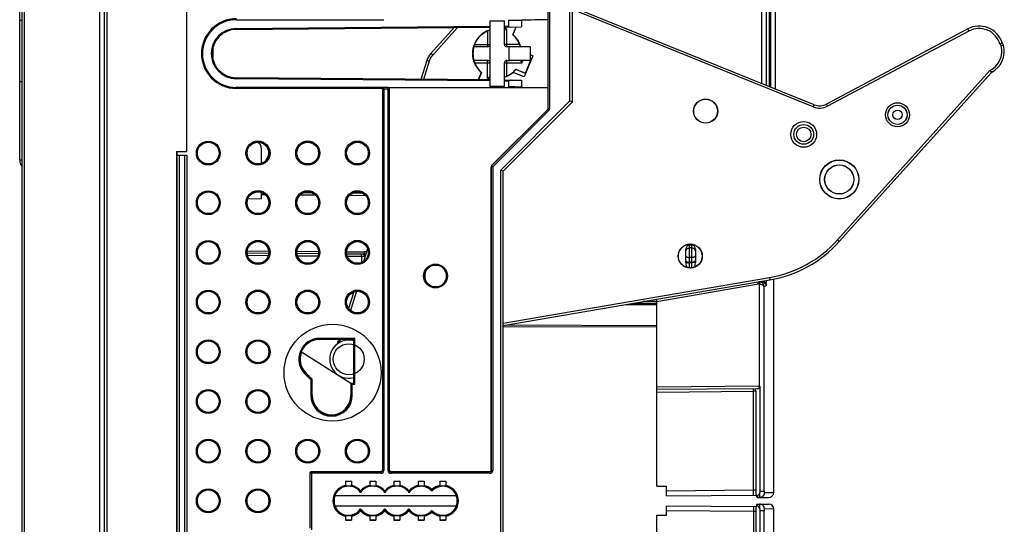
# Model space of a CAD drawing. Units: millimetres. Extents: x 0 to 420, y 0 to 297.
# Drawn here: x 268 to 308, y 170 to 191 of the extents above; entities that cross this region are included whole.
import ezdxf

# ---------------------------------------------------------------- set-up
doc = ezdxf.new("R2010")
doc.units = ezdxf.units.MM
doc.header["$LTSCALE"] = 23.1
doc.layers.get('0').update_dxf_attribs({"linetype": 'CONTINUOUS'})
for name, color, linetype in [('ACHSEN', 7, 'CONTINUOUS'), ('KOERPER', 7, 'CONTINUOUS'), ('MATSCHNITT', 7, 'CONTINUOUS'), ('RADIEN', 7, 'CONTINUOUS')]:
    doc.layers.add(name, color=color, linetype=linetype)

msp = doc.modelspace()

# ---------------------------------------------------------------- linework, layer by layer
at = {"color": 7, "linetype": 'CONTINUOUS'}
for p, q in [((267.52786, 184.97195), (267.52786, 196.09195)), ((298.52264, 194.57371), (298.52264, 188.00231)), ((267.62786, 190.72588), (267.52786, 190.72588)), ((276.48786, 190.76195), (282.53049, 190.76144)), ((287.92355, 190.13746), (288.05505, 190.46294)), ((287.93402, 190.14006), (288.0645, 190.46302)), ((288.74863, 189.27328), (288.3965, 188.40173)), ((288.44787, 188.55217), (288.68108, 189.12938)), ((288.63451, 189.31939), (288.74863, 189.27328)), ((288.63451, 189.15596), (288.69045, 189.13336)), ((288.68108, 189.12938), (288.63451, 189.1482)), ((288.69045, 189.13336), (288.68108, 189.12938)), ((288.74863, 189.27328), (288.69045, 189.13336)), ((286.615, 188.58385), (286.49007, 188.27463)), ((286.62547, 188.58644), (286.49945, 188.27454)), ((288.3965, 188.40173), (287.93779, 188.58706)), ((288.05002, 188.71291), (288.44787, 188.55217)), ((288.45185, 188.54279), (288.05216, 188.70428)), ((288.45185, 188.54279), (288.44787, 188.55217)), ((267.62786, 188.19803), (267.52786, 188.19803)), ((288.45185, 188.54279), (288.3965, 188.40173)), ((282.76523, 187.96302), (276.48786, 187.96195)), ((276.96664, 183.35705), (277.52786, 183.36195)), ((279.61951, 183.60391), (279.26602, 183.607)), ((281.70989, 183.58567), (281.28875, 183.58935)), ((279.17187, 177.02195), (279.18636, 177.02195)), ((279.18636, 177.02195), (281.22786, 175.72195)), ((279.62822, 175.89066), (279.3623, 176.15658)), ((279.62822, 175.22214), (279.62822, 175.89066)), ((281.22786, 175.72195), (281.22786, 175.22214)), ((281.00296, 171.66893), (281.25276, 171.66893)), ((282.00296, 171.66893), (282.25276, 171.66893)), ((283.00296, 171.66893), (283.25276, 171.66893)), ((284.00296, 171.66893), (284.25276, 171.66893)), ((284.90296, 171.66893), (285.15276, 171.66893)), ((293.87451, 171.46195), (294.27451, 171.46195)), ((280.56965, 171.08195), (285.58607, 171.08195)), ((298.00973, 171.09804), (297.97451, 171.09773)), ((298.00973, 171.03531), (298.00973, 171.09804)), ((285.58607, 170.64195), (280.56965, 170.64195)), ((298.00973, 170.62587), (298.00973, 170.68859)), ((298.13434, 170.99913), (298.03752, 170.99828)), ((298.03752, 170.72562), (298.13434, 170.72478)), ((293.87451, 170.26195), (294.27451, 170.26195)), ((297.97451, 170.62617), (298.00973, 170.62587)), ((281.00296, 170.05497), (281.25276, 170.05497)), ((282.00296, 170.05497), (282.25276, 170.05497)), ((283.00296, 170.05497), (283.25276, 170.05497)), ((284.00296, 170.05497), (284.25276, 170.05497)), ((284.90296, 170.05497), (285.15276, 170.05497))]:
    msp.add_line(p, q, dxfattribs=at)
at = {"color": 9, "linetype": 'CONTINUOUS'}
for p, q in [((267.52786, 184.97195), (267.62786, 184.97195)), ((277.68894, 183.52077), (277.52786, 183.52217)), ((279.76401, 183.50266), (279.12036, 183.50827)), ((281.83498, 183.48458), (281.1616, 183.49046))]:
    msp.add_line(p, q, dxfattribs=at)
at = {"color": 7, "linetype": 'CONTINUOUS'}
for centre, radius in [((295.89619, 186.98149), 0.5), ((295.89619, 186.98149), 0.49127), ((299.95436, 186.01876), 0.53399), ((299.95436, 186.01876), 0.40809), ((299.95436, 186.01876), 0.3), ((275.32786, 185.24835), 0.45), ((301.42567, 184.15574), 0.80873), ((301.42567, 184.15574), 0.80436), ((301.42567, 184.15574), 0.60436), ((301.42567, 184.15574), 0.6), ((275.32786, 183.19295), 0.45), ((275.32786, 181.13755), 0.45), ((295.26157, 180.98622), 0.5), ((295.26157, 180.98622), 0.49127), ((275.32786, 179.08215), 0.45), ((280.46786, 176.16195), 2.00489), ((275.32786, 177.02675), 0.45), ((281.13951, 176.71989), 0.63999), ((275.32786, 174.97135), 0.45), ((275.32786, 172.91595), 0.45), ((275.32786, 170.86055), 0.45)]:
    msp.add_circle(centre, radius, dxfattribs=at)
for centre, radius, start, end in [((276.48786, 189.36195), 1.4, 90, 270), ((286.92037, 279.21229), 88.47724, 270.5297198, 270.8855712), ((287.27451, 189.36195), 1.02, 107.393446, 229.71611), ((287.27451, 189.36195), 1.01127, 107.418762, 230.073135), ((288.76278, 186.78061), 3.46017, 103.857863, 104.036376), ((287.27451, 189.36195), 1.01127, 16.22273, 50.073135), ((287.27451, 189.36195), 1.02, 15.936465, 49.71611), ((285.78624, 191.9433), 3.46017, 283.857863, 284.036376), ((287.27451, 189.36195), 1.02, 287.11059, 310.562271), ((287.27451, 189.36195), 1.01127, 287.486026, 320.073135), ((284.69693, 187.87463), 3.45628, 13.888964, 14.036437), ((286.7917, 84.76724), 103.22218, 89.1695055, 89.4745253), ((268.02786, 184.97195), 0.5, 180, 216.801952), ((281.13951, 176.71989), 0.79, 75.057732, 284.971809), ((279.92786, 176.72214), 0.79982, 157.984503, 225), ((280.42804, 175.22214), 0.79982, 180, 360), ((284.12786, 170.86195), 0.6, 41.409622, 146.44269), ((285.02786, 170.86195), 0.6, 221.409622, 138.590378), ((281.12786, 170.86195), 0.6, 158.489812, 326.44269), ((282.12786, 170.86195), 0.6, 213.55731, 326.44269), ((283.12786, 170.86195), 0.6, 213.55731, 326.44269), ((284.12786, 170.86195), 0.6, 213.55731, 318.590378)]:
    msp.add_arc(centre, radius, start, end, dxfattribs=at)
for centre, major_axis, ratio, start_param, end_param in [((287.27068, 189.35247), (0.38036, 0.94143), 0.99994922, -2.04070999, -1.87923933), ((277.38394, 185.24835), (0.44815, 0), 0.99999998, -1.24237043, 1.57097917), ((279.43994, 183.19295), (0.44852, 0), 0.99999998, 7.44519711, 8.24845388), ((281.49594, 183.19295), (0.4489, 0), 0.99999998, 7.35740312, 8.33327244), ((279.92791, 176.72214), (0.81332, 0), 1, 1.59130711, 2.76405272), ((281.12786, 171.67068), (0.16, 0), 0.01745506, -2.46646112, -0.67513153), ((282.12786, 171.67068), (0.16, 0), 0.01745506, -2.46646112, -0.67513153), ((283.12786, 171.67068), (0.16, 0), 0.01745506, -2.46646112, -0.67513153), ((284.12786, 171.67068), (0.16, 0), 0.01745506, -2.46646112, -0.67513153), ((285.02786, 171.67068), (0.16, 0), 0.01745506, -2.46646112, -0.67513153), ((281.12786, 170.05323), (0.16, 0), 0.01745506, 0.67513153, 2.46646112), ((282.12786, 170.05323), (0.16, 0), 0.01745506, 0.67513153, 2.46646112), ((283.12786, 170.05323), (0.16, 0), 0.01745506, 0.67513153, 2.46646112), ((284.12786, 170.05323), (0.16, 0), 0.01745506, 0.67513153, 2.46646112), ((285.02786, 170.05323), (0.16, 0), 0.01745506, 0.67513153, 2.46646112)]:
    msp.add_ellipse(centre, major_axis=major_axis, ratio=ratio, start_param=start_param, end_param=end_param, dxfattribs=at)
for centre, major_axis, ratio in [((277.3839, 185.24835), (0.44907, 0), 1), ((279.4399, 185.24835), (0.44926, 0), 1), ((279.43994, 185.24835), (0.44852, 0), 0.99999998), ((281.4959, 185.24835), (0.44945, 0), 1), ((281.49594, 185.24835), (0.4489, 0), 0.99999998), ((277.3839, 183.19295), (0.44907, 0), 1), ((279.4399, 183.19295), (0.44926, 0), 1), ((281.4959, 183.19295), (0.44945, 0), 1), ((277.3839, 181.13755), (0.44907, 0), 1), ((279.4399, 181.13755), (0.44926, 0), 1), ((281.4959, 181.13755), (0.44945, 0), 1), ((277.3839, 179.08215), (0.44907, 0), 1), ((279.4399, 179.08215), (0.44926, 0), 1), ((281.4959, 179.08215), (0.44945, 0), 1), ((277.38389, 177.02675), (0.45043, 0), 1), ((277.38389, 174.97135), (0.45043, 0), 1), ((277.38389, 172.91595), (0.45043, 0), 1), ((279.43989, 172.91595), (0.45055, 0), 1), ((281.49589, 172.91595), (0.45068, 0), 1), ((277.38389, 170.86055), (0.45043, 0), 1)]:
    msp.add_ellipse(centre, major_axis=major_axis, ratio=ratio, dxfattribs=at)
msp.add_open_spline([(289.38437, 190.76086), (289.01883, 190.75767), (288.65334, 190.75108), (288.28783, 190.74562)], degree=3, dxfattribs=at)
for points, knots in [([(298.03752, 170.99828), (298.03183, 170.99823), (298.01829, 171.01113), (298.01314, 171.02562), (298.00973, 171.03531)], [0, 0, 0, 0, 0.35638379, 1, 1, 1, 1]), ([(298.00973, 170.68859), (298.01314, 170.69828), (298.01829, 170.71278), (298.03183, 170.72567), (298.03752, 170.72562)], [0, 0, 0, 0, 0.64361621, 1, 1, 1, 1])]:
    msp.add_open_spline(points, degree=3, knots=knots, dxfattribs=at)
at = {"layer": 'ACHSEN', "color": 7, "linetype": 'CONTINUOUS'}
msp.add_line((298.77418, 194.62275), (298.77418, 187.90068), dxfattribs=at)
at = {"layer": 'KOERPER', "color": 7, "linetype": 'CONTINUOUS'}
for p, q in [((274.42786, 193.51195), (274.42786, 185.31195)), ((286.97451, 190.72195), (287.57451, 190.72195)), ((287.57451, 188.00195), (286.97451, 188.00195)), ((274.00786, 185.31195), (274.00786, 156.51195)), ((274.00786, 185.31195), (274.42786, 185.31195))]:
    msp.add_line(p, q, dxfattribs=at)
at = {"layer": 'MATSCHNITT', "color": 7, "linetype": 'CONTINUOUS'}
for p, q in [((288.28786, 190.74363), (288.28786, 190.46497)), ((287.77671, 189.08195), (287.77671, 189.64195)), ((288.63451, 189.64195), (287.77671, 189.64195)), ((288.63451, 189.64195), (288.63451, 189.08195)), ((288.63451, 189.08195), (287.77671, 189.08195)), ((288.28786, 188.25894), (288.28786, 187.98028)), ((274.03786, 185.16195), (274.03786, 185.31195))]:
    msp.add_line(p, q, dxfattribs=at)
for centre, start, end in [((276.48786, 189.36195), 154.960103, 160.595232), ((287.27451, 189.36195), 163.739795, 196.260205), ((276.48786, 189.36195), 199.404585, 205.306901)]:
    msp.add_arc(centre, 1, start, end, dxfattribs=at)
at = {"layer": 'RADIEN', "color": 7, "linetype": 'CONTINUOUS'}
for p, q in [((271.02786, 246.41195), (271.02786, 132.16195)), ((267.62786, 159.67195), (267.62786, 196.66595)), ((290.38786, 187.36195), (290.38786, 191.36195)), ((300.38661, 187.24921), (290.38786, 191.28897)), ((286.97451, 190.72195), (286.97451, 188.00195)), ((287.57451, 189.74195), (287.57451, 190.72195)), ((287.73836, 190.73883), (287.73836, 190.50017)), ((276.47913, 190.36191), (286.97451, 190.45351)), ((285.50068, 190.44064), (284.53646, 189.36977)), ((286.97451, 190.31589), (286.96391, 190.32364)), ((287.57451, 190.45874), (288.28786, 190.46497)), ((287.83698, 190.46126), (287.84826, 190.46113)), ((306.73725, 190.38316), (300.89306, 187.27576)), ((275.52786, 189.0955), (275.52786, 189.6284)), ((286.27451, 189.21954), (286.27451, 189.50765)), ((286.87451, 189.64195), (286.31451, 189.64195)), ((287.77671, 189.64195), (287.67451, 189.64195)), ((288.23451, 189.64195), (288.2424, 189.65251)), ((284.368, 189.07503), (284.12215, 188.29529)), ((286.87451, 189.08195), (286.31451, 189.08195)), ((287.57451, 188.00195), (287.57451, 188.98195)), ((287.67451, 189.08195), (287.77671, 189.08195)), ((301.42597, 181.58557), (307.72157, 188.57754)), ((286.97451, 188.2704), (276.47913, 188.36199)), ((287.57451, 188.40801), (287.58435, 188.40082)), ((287.57451, 188.26516), (288.28786, 188.25894)), ((287.73836, 188.22373), (287.73836, 187.98507)), ((287.84826, 188.26277), (287.83698, 188.26265)), ((282.52786, 187.89847), (282.52786, 172.12194)), ((282.76787, 187.95846), (289.38786, 187.95846)), ((282.82786, 172.12194), (282.82786, 187.89847)), ((289.38786, 187.09391), (289.38786, 187.95846)), ((287.52786, 184.50195), (290.38786, 187.36195)), ((290.28786, 187.40337), (290.38786, 187.36195)), ((287.04543, 184.72663), (289.37029, 187.05149)), ((277.52786, 184.82507), (277.52786, 185.42395)), ((274.03786, 156.56195), (274.03786, 185.16195)), ((274.03786, 185.16195), (274.43786, 185.16195)), ((274.43786, 185.16195), (274.43786, 156.56195)), ((287.02786, 172.12194), (287.02786, 184.68421)), ((287.52786, 184.50195), (287.42786, 184.54337)), ((287.52786, 157.22195), (287.52786, 184.50195)), ((277.52786, 183.36195), (277.52786, 183.61624)), ((281.91526, 181.29593), (281.74824, 180.76622)), ((295.07451, 180.70378), (295.07451, 181.25825)), ((295.31451, 181.443), (295.23451, 181.443)), ((295.47451, 181.25825), (295.47451, 180.70378)), ((277.82881, 181.09615), (276.93821, 181.10393)), ((279.8832, 181.07823), (278.99582, 181.08597)), ((281.77815, 181.06169), (281.05344, 181.06801)), ((287.52786, 178.11424), (298.55441, 180.003)), ((298.71423, 171.20247), (298.71423, 180.03332)), ((281.35073, 179.50546), (281.1341, 178.8184)), ((293.87451, 171.46195), (293.87451, 179.1984)), ((292.94383, 179.04195), (293.87451, 179.04195)), ((287.52786, 178.07858), (293.87451, 178.05642)), ((281.34567, 177.53977), (281.38567, 177.57976)), ((280.72921, 177.53425), (280.70871, 177.46924)), ((281.34318, 177.53727), (281.34567, 177.53977)), ((279.61041, 175.88328), (279.57813, 175.86991)), ((279.62822, 175.89066), (279.61041, 175.88328)), ((281.24566, 175.72195), (281.34566, 175.72195)), ((281.36009, 175.70749), (281.38567, 175.68195)), ((298.13674, 175.59908), (298.13674, 171.26195)), ((298.03818, 175.49829), (293.87451, 175.46195)), ((297.97451, 175.39686), (297.97451, 171.09773)), ((282.46787, 172.06195), (279.58785, 172.06195)), ((286.96787, 172.06195), (282.88785, 172.06195)), ((281.00296, 171.66893), (281.00296, 171.49606)), ((281.25276, 171.66893), (281.25276, 171.49606)), ((282.00296, 171.66893), (282.00296, 171.49606)), ((282.25276, 171.66893), (282.25276, 171.49606)), ((283.00296, 171.66893), (283.00296, 171.49606)), ((283.25276, 171.66893), (283.25276, 171.49606)), ((284.00296, 171.66893), (284.00296, 171.49606)), ((284.25276, 171.66893), (284.25276, 171.49606)), ((284.90296, 171.66893), (284.90296, 171.49606)), ((285.15276, 171.66893), (285.15276, 171.49606)), ((294.27451, 171.06544), (294.27451, 171.46195)), ((281.62786, 171.20487), (281.62786, 171.27145)), ((281.62786, 171.20487), (281.62786, 171.19362)), ((282.62786, 171.20487), (282.62786, 171.27145)), ((282.62786, 171.20487), (282.62786, 171.19362)), ((283.62786, 171.20487), (283.62786, 171.27145)), ((283.62786, 171.20487), (283.62786, 171.19362)), ((284.57786, 171.26827), (284.57786, 171.32584)), ((284.57786, 171.26827), (284.57786, 171.25882)), ((294.27451, 171.06544), (297.97451, 171.09773)), ((294.27451, 170.65846), (297.96962, 170.62622)), ((294.27451, 170.26195), (294.27451, 170.65846)), ((298.03752, 170.99828), (298.5156, 171.00245)), ((298.03752, 170.72562), (298.5156, 170.72145)), ((281.00296, 170.22785), (281.00296, 170.05497)), ((281.25276, 170.22785), (281.25276, 170.05497)), ((281.62786, 170.51903), (281.62786, 170.53029)), ((281.62786, 170.51903), (281.62786, 170.45245)), ((282.00296, 170.22785), (282.00296, 170.05497)), ((282.25276, 170.22785), (282.25276, 170.05497)), ((282.62786, 170.51903), (282.62786, 170.53029)), ((282.62786, 170.51903), (282.62786, 170.45245)), ((283.00296, 170.22785), (283.00296, 170.05497)), ((283.25276, 170.22785), (283.25276, 170.05497)), ((283.62786, 170.51903), (283.62786, 170.53029)), ((283.62786, 170.51903), (283.62786, 170.45245)), ((284.00296, 170.22785), (284.00296, 170.05497)), ((284.25276, 170.22785), (284.25276, 170.05497)), ((284.57786, 170.45563), (284.57786, 170.46509)), ((284.57786, 170.45563), (284.57786, 170.39807)), ((284.90296, 170.22785), (284.90296, 170.05497)), ((285.15276, 170.22785), (285.15276, 170.05497)), ((293.87451, 159.56545), (293.87451, 170.26195)), ((297.97451, 170.62617), (297.97451, 166.32705)), ((298.13672, 170.46195), (298.13674, 166.23152)), ((298.71423, 161.27728), (298.71423, 170.52144))]:
    msp.add_line(p, q, dxfattribs=at)
at = {"layer": 'RADIEN', "color": 9, "linetype": 'CONTINUOUS'}
for p, q in [((271.12786, 246.31195), (271.12786, 132.16195)), ((267.72611, 159.67195), (267.72611, 196.05195)), ((270.83135, 196.05195), (270.83135, 159.67195)), ((298.20868, 194.72613), (298.20868, 188.12915)), ((298.40553, 194.47836), (298.40553, 188.04962)), ((298.55229, 187.99033), (298.55229, 194.58363)), ((298.59157, 187.97446), (298.59157, 194.59055)), ((289.39049, 187.09282), (289.39049, 191.63109)), ((289.45049, 187.09282), (289.45049, 191.63109)), ((290.28786, 187.40337), (290.28786, 191.32053)), ((300.34915, 187.1565), (290.38786, 191.18112)), ((276.48786, 190.80475), (276.48786, 190.76195)), ((276.48786, 190.76476), (282.58716, 190.76476)), ((276.47878, 190.40191), (286.97451, 190.49351)), ((276.47878, 190.40191), (276.47913, 190.36191)), ((285.63631, 190.44183), (284.61077, 189.30286)), ((286.87451, 190.28935), (286.87451, 189.64195)), ((287.57451, 190.49874), (287.73836, 190.50017)), ((287.67451, 189.64195), (287.67451, 190.38665)), ((306.78419, 190.29487), (300.94001, 187.18746)), ((306.78419, 190.29487), (306.73725, 190.38316)), ((284.61077, 189.30286), (284.53646, 189.36977)), ((286.33451, 189.70313), (286.33451, 189.73365)), ((286.34952, 189.74195), (286.97451, 189.74195)), ((288.21078, 189.74195), (287.57451, 189.74195)), ((308.12211, 189.68743), (308.21887, 189.7127)), ((284.46337, 189.04496), (284.22672, 188.29438)), ((284.46337, 189.04496), (284.368, 189.07503)), ((286.33451, 189.02078), (286.33451, 188.99003)), ((286.34952, 188.98195), (286.97451, 188.98195)), ((286.87451, 188.33726), (286.87451, 189.08195)), ((287.57451, 188.98195), (288.30679, 188.98195)), ((287.67451, 188.43349), (287.67451, 189.08195)), ((301.35166, 181.65249), (307.65934, 188.65788)), ((276.47878, 188.32199), (276.47913, 188.36199)), ((286.97451, 188.2304), (276.47878, 188.32199)), ((287.73836, 188.22373), (287.57451, 188.22516)), ((276.48786, 187.91915), (276.48786, 187.96195)), ((282.58716, 187.95915), (276.48786, 187.95915)), ((282.53154, 187.91915), (276.48786, 187.91915)), ((282.53049, 187.89583), (282.52786, 187.89847)), ((282.53049, 187.89583), (282.53049, 172.11931)), ((282.82522, 187.89583), (282.53049, 187.89583)), ((282.58716, 187.95915), (282.59049, 187.95583)), ((282.59049, 187.95583), (282.59049, 172.11931)), ((282.76523, 187.95583), (282.59049, 187.95583)), ((282.76523, 172.11931), (282.76523, 187.95583)), ((282.82522, 172.11931), (282.82522, 187.89583)), ((287.42786, 184.54337), (290.28786, 187.40337)), ((289.37292, 187.0504), (287.04807, 184.72554)), ((289.41534, 187.00798), (287.09049, 184.68312)), ((289.37292, 187.0504), (289.37029, 187.05149)), ((289.41534, 187.00798), (289.37292, 187.0504)), ((289.39049, 187.09282), (289.38786, 187.09391)), ((289.39049, 187.09282), (289.45049, 187.09282)), ((300.34915, 187.1565), (300.38661, 187.24921)), ((300.94001, 187.18746), (300.89306, 187.27576)), ((274.13786, 156.56195), (274.13786, 185.16195)), ((274.33786, 185.16195), (274.33786, 156.56195)), ((287.03049, 184.68312), (287.03049, 172.11931)), ((287.09049, 184.68312), (287.03049, 184.68312)), ((287.04807, 184.72554), (287.09049, 184.68312)), ((287.09049, 184.68312), (287.09049, 172.11931)), ((287.42786, 157.18053), (287.42786, 184.54337)), ((301.35166, 181.65249), (301.42597, 181.58557)), ((295.23451, 180.49704), (295.23451, 181.443)), ((295.31451, 181.32176), (295.23451, 181.32176)), ((295.31451, 181.443), (295.31451, 180.49928)), ((276.94149, 181.20389), (277.82708, 181.19616)), ((277.80802, 180.99634), (276.95755, 181.00376)), ((278.9955, 181.18597), (279.88507, 181.17821)), ((279.85885, 180.97844), (279.01875, 180.98577)), ((281.04952, 181.16804), (281.77815, 181.16168)), ((281.66604, 180.96267), (281.07995, 180.96779)), ((281.66604, 180.96267), (281.66604, 180.72178)), ((281.68859, 180.96257), (281.66604, 180.96267)), ((281.80572, 180.96206), (281.68859, 180.96257)), ((295.31451, 180.92445), (295.23451, 180.92445)), ((295.31451, 180.73487), (295.23451, 180.73487)), ((295.31451, 180.69982), (295.23451, 180.69982)), ((287.52786, 178.21569), (298.53753, 180.10157)), ((298.53753, 180.10157), (298.55441, 180.003)), ((298.08311, 179.82405), (293.87451, 179.09677)), ((298.12158, 175.59901), (298.12158, 179.82353)), ((298.31579, 171.26195), (298.31579, 179.72995)), ((298.40553, 179.9775), (298.40553, 179.74936)), ((281.46273, 179.52815), (281.21292, 178.73584)), ((292.59381, 178.982), (293.87451, 178.982)), ((293.87451, 179.10195), (293.29411, 179.10195)), ((287.66713, 178.13809), (293.87451, 178.11642)), ((279.92786, 177.53545), (279.92786, 177.57976)), ((281.38567, 177.57976), (279.92786, 177.57976)), ((281.38567, 175.68195), (281.38567, 177.57976)), ((281.34567, 177.53977), (279.92786, 177.53977)), ((281.34567, 175.72195), (281.34567, 177.53977)), ((279.3623, 176.15658), (279.32142, 176.1157)), ((279.32142, 176.1157), (279.57041, 175.86671)), ((279.3497, 176.14398), (279.61041, 175.88328)), ((279.57041, 175.86671), (279.57041, 175.22214)), ((279.61041, 175.88328), (279.61041, 175.22214)), ((281.24567, 175.22214), (281.24567, 175.72195)), ((281.28567, 175.22214), (281.28567, 175.68195)), ((281.28567, 175.68195), (281.38567, 175.68195)), ((298.12158, 175.59901), (293.87451, 175.56195)), ((298.13674, 175.59908), (298.12158, 175.59901)), ((279.57041, 175.22214), (279.62822, 175.22214)), ((281.22786, 175.22214), (281.28567, 175.22214)), ((293.87451, 175.36196), (297.87364, 175.39686)), ((297.97451, 175.39686), (297.87364, 175.39686)), ((297.87364, 171.29686), (297.87364, 175.39686)), ((277.39925, 174.52195), (277.36849, 174.52195)), ((279.53049, 171.99933), (279.53049, 169.72458)), ((282.4705, 171.99933), (279.53049, 171.99933)), ((279.59049, 172.05932), (279.59049, 169.66459)), ((282.4705, 172.05932), (279.59049, 172.05932)), ((282.4705, 172.05932), (282.46787, 172.06195)), ((282.4705, 171.99933), (282.4705, 172.05932)), ((282.53049, 172.11931), (282.52786, 172.12194)), ((282.53049, 172.11931), (282.59049, 172.11931)), ((282.76523, 172.11931), (282.82522, 172.11931)), ((282.82786, 172.12194), (282.82522, 172.11931)), ((282.88785, 172.06195), (282.88521, 172.05932)), ((282.88521, 172.05932), (282.88521, 171.99933)), ((286.9705, 172.05932), (282.88521, 172.05932)), ((286.9705, 171.99933), (282.88521, 171.99933)), ((286.9705, 172.05932), (286.96787, 172.06195)), ((286.9705, 171.99933), (286.9705, 172.05932)), ((287.03049, 172.11931), (287.02786, 172.12194)), ((287.03049, 172.11931), (287.09049, 172.11931)), ((297.87364, 171.29686), (294.27451, 171.26544)), ((297.97451, 171.29684), (297.87364, 171.29684)), ((298.13674, 171.26195), (298.31579, 171.26195)), ((298.32867, 171.19912), (298.71423, 171.20245)), ((294.27451, 170.45847), (297.87364, 170.42709)), ((297.87364, 170.42709), (297.87364, 166.32705)), ((297.87364, 170.42706), (297.97451, 170.42706)), ((298.13672, 170.46195), (298.31579, 170.46195)), ((298.31579, 159.76425), (298.31579, 170.46195)), ((298.71423, 170.52145), (298.32867, 170.52479))]:
    msp.add_line(p, q, dxfattribs=at)
for centre, radius in [((303.83454, 186.83106), 0.49826), ((303.83454, 186.83106), 0.39828), ((303.83454, 186.83106), 0.3954), ((303.83454, 186.83106), 0.19543), ((275.32786, 185.24835), 0.49352), ((275.32786, 185.24835), 0.45354), ((277.38386, 185.24835), 0.49734), ((277.38386, 185.24835), 0.45734), ((279.43986, 185.24835), 0.49734), ((279.43986, 185.24835), 0.45734), ((281.49586, 185.24835), 0.49734), ((281.49586, 185.24835), 0.45734), ((275.32786, 183.19295), 0.49352), ((277.38386, 183.19295), 0.49734), ((279.43986, 183.19295), 0.49734), ((281.49586, 183.19295), 0.49734), ((275.32786, 183.19295), 0.45354), ((277.38386, 183.19295), 0.45734), ((279.43986, 183.19295), 0.45734), ((281.49586, 183.19295), 0.45734), ((275.32786, 181.13755), 0.49352), ((277.38386, 181.13755), 0.49734), ((279.43986, 181.13755), 0.49734), ((281.49586, 181.13755), 0.49734), ((275.32786, 181.13755), 0.45354), ((277.38386, 181.13755), 0.45734), ((279.43986, 181.13755), 0.45734), ((281.49586, 181.13755), 0.45734), ((284.72786, 180.16195), 0.49384), ((284.72786, 180.16195), 0.45385), ((275.32786, 179.08215), 0.49352), ((275.32786, 179.08215), 0.45354), ((277.38386, 179.08215), 0.49734), ((277.38386, 179.08215), 0.45734), ((279.43986, 179.08215), 0.49734), ((279.43986, 179.08215), 0.45734), ((281.49586, 179.08215), 0.49734), ((281.49586, 179.08215), 0.45734), ((275.32786, 177.02675), 0.49352), ((275.32786, 177.02675), 0.45354), ((277.38386, 177.02675), 0.49734), ((277.38386, 177.02675), 0.45734), ((275.32786, 174.97135), 0.49352), ((275.32786, 174.97135), 0.45354), ((277.38386, 174.97135), 0.49734), ((277.38386, 174.97135), 0.45734), ((275.32786, 172.91595), 0.49352), ((275.32786, 172.91595), 0.45354), ((277.38386, 172.91595), 0.49734), ((277.38386, 172.91595), 0.45734), ((279.43986, 172.91595), 0.49734), ((279.43986, 172.91595), 0.45734), ((281.49586, 172.91595), 0.49734), ((281.49586, 172.91595), 0.45734), ((275.32786, 170.86055), 0.49352), ((275.32786, 170.86055), 0.45354), ((277.38386, 170.86055), 0.49734), ((277.38386, 170.86055), 0.45734)]:
    msp.add_circle(centre, radius, dxfattribs=at)
for centre, radius, start, end in [((276.48786, 189.36195), 1.44277, 90, 270), ((276.48786, 189.36195), 1.4028, 90, 270), ((276.48786, 189.36195), 1.03997, 90.5, 269.5), ((287.27451, 189.36195), 1.1, 68.676314, 74.171652), ((307.20672, 189.50022), 0.9, 16.188061, 118), ((307.25131, 189.46007), 0.9, 296.96053, 14.632987), ((308.02536, 189.66217), 0.1, 14.632987, 62.821239), ((285.13097, 188.83447), 0.7, 138, 162.5), ((287.27451, 189.36195), 1.1, 339.790455, 345.244478), ((287.27451, 189.36195), 1.1, 248.676314, 254.171455), ((282.59049, 187.89583), 0.05999, 90.003303, 179.996697), ((300.61138, 187.80552), 0.7, 248, 298), ((297.71025, 184.93123), 4.9, 279.72, 318), ((281.77485, 180.76011), 0.40159, 79.539548, 89.529392), ((281.77807, 180.77898), 0.38245, 76.190774, 79.500658), ((298.0991, 179.72442), 0.20107, 78.118085, 89.345125), ((294.18278, 199.05516), 19.76222, 282.071784, 282.337985), ((279.92786, 176.72214), 0.85762, 90, 225), ((279.92786, 176.72214), 0.81763, 90, 225), ((274.65255, 181.19258), 7.15179, 328.900545, 329.234392), ((288.64222, 175.51353), 9.47975, 0.193182, 0.51664), ((280.42804, 175.22214), 0.85762, 180, 360), ((280.42804, 175.22214), 0.81763, 180, 360), ((282.47049, 172.11932), 0.11999, 270.005401, 359.994599), ((282.88522, 172.11932), 0.11999, 180.003995, 269.996005), ((282.88515, 172.11925), 0.05993, 179.944044, 270.055956), ((286.97049, 172.11932), 0.11999, 270.005401, 359.994599), ((281.12786, 170.86195), 0.64629, 101.142912, 258.857088), ((281.12786, 170.86195), 0.6063, 97.459081, 262.540919), ((281.12786, 170.86195), 0.6063, 34.443971, 82.540919), ((281.12786, 170.86195), 0.64629, 39.31751, 78.857088), ((282.12786, 170.86195), 0.64629, 101.142912, 140.68249), ((282.12786, 170.86195), 0.6063, 97.459081, 145.556029), ((282.12786, 170.86195), 0.6063, 34.443971, 82.540919), ((282.12786, 170.86195), 0.64629, 39.31751, 78.857088), ((283.12786, 170.86195), 0.64629, 101.142912, 140.68249), ((283.12786, 170.86195), 0.6063, 97.459081, 145.556029), ((283.12786, 170.86195), 0.6063, 34.443971, 82.540919), ((283.12786, 170.86195), 0.64629, 39.31751, 78.857088), ((284.12786, 170.86195), 0.64629, 101.142912, 140.68249), ((284.12786, 170.86195), 0.6063, 97.459081, 145.556029), ((284.12786, 170.86195), 0.6063, 42.079838, 82.540919), ((284.12786, 170.86195), 0.64629, 45.87054, 78.857088), ((285.02786, 170.86195), 0.64629, 101.142912, 134.12946), ((285.02786, 170.86195), 0.6063, 97.459081, 137.920162), ((285.02786, 170.86195), 0.6063, 277.459081, 82.540919), ((285.02786, 170.86195), 0.64629, 281.142912, 78.857088), ((281.12786, 170.86195), 0.6063, 277.459081, 325.556029), ((281.12786, 170.86195), 0.64629, 281.142912, 320.68249), ((282.12786, 170.86195), 0.6063, 214.443971, 262.540919), ((282.12786, 170.86195), 0.64629, 219.31751, 258.857088), ((282.12786, 170.86195), 0.6063, 277.459081, 325.556029), ((282.12786, 170.86195), 0.64629, 281.142912, 320.68249), ((283.12786, 170.86195), 0.6063, 214.443971, 262.540919), ((283.12786, 170.86195), 0.64629, 219.31751, 258.857088), ((283.12786, 170.86195), 0.6063, 277.459081, 325.556029), ((283.12786, 170.86195), 0.64629, 281.142912, 320.68249), ((284.12786, 170.86195), 0.6063, 214.443971, 262.540919), ((284.12786, 170.86195), 0.64629, 219.31751, 258.857088), ((284.12786, 170.86195), 0.6063, 277.459081, 317.920162), ((284.12786, 170.86195), 0.64629, 281.142912, 314.12946), ((285.02786, 170.86195), 0.6063, 222.079838, 262.540919), ((285.02786, 170.86195), 0.64629, 225.87054, 258.857088)]:
    msp.add_arc(centre, radius, start, end, dxfattribs=at)
at = {"layer": 'RADIEN', "color": 7, "linetype": 'CONTINUOUS'}
for centre, radius, start, end in [((276.48786, 189.36195), 1, 90.5, 269.5), ((289.68163, 187.44392), 3.56204, 124.296385, 126.266915), ((307.20672, 189.50022), 1, 18.238495, 118), ((308.02536, 189.66217), 0.2, 14.632987, 49.034007), ((285.13097, 188.83447), 0.8, 138, 162.5), ((287.27451, 189.36195), 1, 157.666317, 163.739795), ((286.87451, 189.74195), 0.1, 270, 360), ((287.67451, 189.74195), 0.1, 180, 270), ((307.25131, 189.46007), 1, 298.051556, 14.632988), ((287.27451, 189.36195), 1, 196.260205, 202.333683), ((286.87451, 188.98195), 0.1, 0, 90), ((287.67451, 188.98195), 0.1, 90, 180), ((285.42454, 186.97481), 3.51226, 34.852578, 36.865499), ((316.22109, 195.22527), 10.79046, 217.490414, 218.029995), ((284.86739, 191.27998), 3.56204, 304.296385, 306.266915), ((282.76522, 187.89583), 0.06, 0.007756, 89.992244), ((300.61138, 187.80552), 0.6, 248, 298), ((277.22786, 185.42395), 0.3, 0, 64.897222), ((297.71025, 184.93123), 5, 279.72, 318), ((284.72786, 180.16195), 0.45, 100.022318, 294.953658), ((284.73043, 180.16681), 0.44454, 61.07046, 67.044165), ((284.73369, 180.15156), 0.43812, 294.835536, 298.906775), ((280.32723, 177.58954), 0.4, 313.046417, 342.497818), ((297.87451, 175.39686), 0.1, 0, 67.293582), ((279.59049, 171.99932), 0.06, 90.007756, 179.992244), ((281.12786, 170.81015), 0.6577, 83.12682, 96.87318), ((282.12786, 170.81015), 0.6577, 83.12682, 96.87318), ((283.12786, 170.81015), 0.6577, 83.12682, 96.87318), ((284.12786, 170.81015), 0.6577, 83.12682, 96.87318), ((285.02786, 170.81015), 0.6577, 83.12682, 96.87318), ((298.51404, 171.20264), 0.20019, 270.447521, 359.950927), ((298.51404, 170.52126), 0.20019, 0.049076, 89.552477), ((281.12786, 170.91376), 0.6577, 263.12682, 276.87318), ((282.12786, 170.91376), 0.6577, 263.12682, 276.87318), ((283.12786, 170.91376), 0.6577, 263.12682, 276.87318), ((284.12786, 170.91376), 0.6577, 263.12682, 276.87318), ((285.02786, 170.91376), 0.6577, 263.12682, 276.87318)]:
    msp.add_arc(centre, radius, start, end, dxfattribs=at)
for centre, major_axis, ratio, start_param, end_param in [((287.84826, 190.50113), (0.1099, 0.00111), 0.36395214, 3.1379315, 4.605856), ((287.84826, 188.22277), (0.1099, -0.00111), 0.36395214, 1.67732931, 3.1452538), ((282.58787, 187.89845), (0.04244, -0.04244), 0.99969546, -2.70824718, -2.35634678), ((282.76785, 187.89845), (0.04244, 0.04244), 0.99969546, -0.78524587, 0.78524587), ((289.32785, 187.09392), (0.05544, -0.02297), 0.99982157, -0.392636, 0.392636), ((287.08787, 184.6842), (-0.05544, 0.02297), 0.99982157, -0.392636, 0.392636), ((295.23451, 181.25825), (0, 0.18475), 0.8660254, 0, 1.57079633), ((295.31451, 181.25825), (0, 0.18475), 0.8660254, -1.57079633, 0), ((284.72793, 180.16195), (0.45, 0), 0.99999999, 5.2169568, 7.34941382), ((295.23451, 180.70378), (0, 0.24892), 0.64278761, 1.57079633, 2.45071066), ((295.31451, 180.70378), (0, 0.24892), 0.64278761, -2.37919813, -1.57079633), ((298.03817, 175.59829), (0.03793, 0.09272), 0.98784042, -2.74887453, -1.74287458), ((279.58787, 172.00194), (-0.04244, 0.04244), 0.99969546, -0.78524587, 0.78524587), ((282.46785, 172.12196), (0.04244, -0.04244), 0.99969546, -0.78524587, 0.78524587), ((282.88787, 172.12196), (0.04244, 0.04244), 0.99969546, 2.35634678, 3.92683852), ((286.96785, 172.12196), (0.04244, -0.04244), 0.99969546, -0.78524587, 0.78524587)]:
    msp.add_ellipse(centre, major_axis=major_axis, ratio=ratio, start_param=start_param, end_param=end_param, dxfattribs=at)
for points, knots in [([(308.07103, 189.75113), (308.08121, 189.75952), (308.1091, 189.78102), (308.13824, 189.8009), (308.15648, 189.81319)], [0, 0, 0, 0, 0.37449351, 1, 1, 1, 1]), ([(282.58716, 187.95915), (282.57032, 187.9589), (282.54559, 187.94654), (282.5339, 187.92558), (282.53154, 187.91915)], [0, 0, 0, 0, 0.71107645, 1, 1, 1, 1]), ([(281.28567, 175.68195), (281.27711, 175.69051), (281.26195, 175.69952), (281.25242, 175.72195), (281.24567, 175.72195)], [0, 0, 0, 0, 0.64218324, 1, 1, 1, 1]), ([(281.34567, 175.72195), (281.34778, 175.72195), (281.35134, 175.71404), (281.35677, 175.71082), (281.36009, 175.70749)], [0, 0, 0, 0, 0.30914234, 1, 1, 1, 1]), ([(281.00296, 171.49606), (281.00296, 171.48487), (281.01521, 171.46098), (281.03912, 171.46191), (281.04915, 171.46312)], [0, 0, 0, 0, 0.52552487, 1, 1, 1, 1]), ([(281.20657, 171.46312), (281.21659, 171.46191), (281.24052, 171.46096), (281.25276, 171.48487), (281.25276, 171.49606)], [0, 0, 0, 0, 0.47442318, 1, 1, 1, 1]), ([(282.00296, 171.49606), (282.00296, 171.48487), (282.01521, 171.46098), (282.03912, 171.46191), (282.04915, 171.46312)], [0, 0, 0, 0, 0.52552484, 1, 1, 1, 1]), ([(282.20657, 171.46312), (282.21659, 171.46191), (282.24052, 171.46096), (282.25276, 171.48487), (282.25276, 171.49606)], [0, 0, 0, 0, 0.47442318, 1, 1, 1, 1]), ([(283.00296, 171.49606), (283.00296, 171.48487), (283.01521, 171.46098), (283.03912, 171.46191), (283.04915, 171.46312)], [0, 0, 0, 0, 0.52552484, 1, 1, 1, 1]), ([(283.20657, 171.46312), (283.21659, 171.46191), (283.24052, 171.46096), (283.25276, 171.48487), (283.25276, 171.49606)], [0, 0, 0, 0, 0.47442318, 1, 1, 1, 1]), ([(284.00296, 171.49606), (284.00296, 171.48487), (284.01521, 171.46098), (284.03912, 171.46191), (284.04915, 171.46312)], [0, 0, 0, 0, 0.52552483, 1, 1, 1, 1]), ([(284.20657, 171.46312), (284.21659, 171.46191), (284.24052, 171.46096), (284.25276, 171.48487), (284.25276, 171.49606)], [0, 0, 0, 0, 0.47442318, 1, 1, 1, 1]), ([(284.90296, 171.49606), (284.90296, 171.48487), (284.91521, 171.46098), (284.93912, 171.46191), (284.94915, 171.46312)], [0, 0, 0, 0, 0.52552487, 1, 1, 1, 1]), ([(285.10657, 171.46312), (285.11659, 171.46191), (285.14052, 171.46096), (285.15276, 171.48487), (285.15276, 171.49606)], [0, 0, 0, 0, 0.47442319, 1, 1, 1, 1]), ([(298.12244, 171.17454), (298.11695, 171.15888), (298.09188, 171.10368), (298.0472, 171.05805), (298.00973, 171.03531)], [0, 0, 0, 0, 0.27460666, 1, 1, 1, 1]), ([(298.00973, 170.68859), (298.02166, 170.68135), (298.07078, 170.64613), (298.1071, 170.59314), (298.12244, 170.54937)], [0, 0, 0, 0, 0.23133456, 1, 1, 1, 1]), ([(281.04915, 170.26079), (281.03912, 170.262), (281.0152, 170.26295), (281.00296, 170.23904), (281.00296, 170.22785)], [0, 0, 0, 0, 0.47442309, 1, 1, 1, 1]), ([(281.25276, 170.22785), (281.25276, 170.23903), (281.24051, 170.26293), (281.21659, 170.262), (281.20657, 170.26079)], [0, 0, 0, 0, 0.525527, 1, 1, 1, 1]), ([(282.04915, 170.26079), (282.03912, 170.262), (282.0152, 170.26295), (282.00296, 170.23904), (282.00296, 170.22785)], [0, 0, 0, 0, 0.47442307, 1, 1, 1, 1]), ([(282.25276, 170.22785), (282.25276, 170.23903), (282.24051, 170.26293), (282.21659, 170.262), (282.20657, 170.26079)], [0, 0, 0, 0, 0.52552697, 1, 1, 1, 1]), ([(283.04915, 170.26079), (283.03912, 170.262), (283.0152, 170.26295), (283.00296, 170.23904), (283.00296, 170.22785)], [0, 0, 0, 0, 0.47442307, 1, 1, 1, 1]), ([(283.25276, 170.22785), (283.25276, 170.23903), (283.24051, 170.26293), (283.21659, 170.262), (283.20657, 170.26079)], [0, 0, 0, 0, 0.52552697, 1, 1, 1, 1]), ([(284.04915, 170.26079), (284.03912, 170.262), (284.0152, 170.26295), (284.00296, 170.23904), (284.00296, 170.22785)], [0, 0, 0, 0, 0.47442307, 1, 1, 1, 1]), ([(284.25276, 170.22785), (284.25276, 170.23903), (284.24051, 170.26293), (284.21659, 170.262), (284.20657, 170.26079)], [0, 0, 0, 0, 0.52552699, 1, 1, 1, 1]), ([(284.94915, 170.26079), (284.93912, 170.262), (284.9152, 170.26295), (284.90296, 170.23904), (284.90296, 170.22785)], [0, 0, 0, 0, 0.47442307, 1, 1, 1, 1]), ([(285.15276, 170.22785), (285.15276, 170.23903), (285.14051, 170.26293), (285.11659, 170.262), (285.10657, 170.26079)], [0, 0, 0, 0, 0.525527, 1, 1, 1, 1])]:
    msp.add_open_spline(points, degree=3, knots=knots, dxfattribs=at)
at = {"layer": 'RADIEN', "color": 9, "linetype": 'CONTINUOUS'}
for points in [[(289.37292, 187.0504), (289.38287, 187.06034), (289.39282, 187.07809), (289.38614, 187.09046)], [(289.41534, 187.00798), (289.43699, 187.02962), (289.45048, 187.06221), (289.45049, 187.09282)], [(295.47451, 181.1832), (295.47451, 181.21039), (295.46415, 181.23865), (295.44754, 181.26018)], [(281.77815, 181.06169), (281.80313, 181.06147), (281.8282, 181.05926), (281.85278, 181.05479)], [(295.07451, 180.8082), (295.07451, 180.80332), (295.07566, 180.79837), (295.0776, 180.7939)], [(295.07451, 180.80267), (295.07451, 180.7959), (295.0756, 180.78907), (295.0776, 180.78261)], [(295.46233, 180.76331), (295.45738, 180.75562), (295.45117, 180.74867), (295.44435, 180.74258)], [(295.47141, 180.78261), (295.46931, 180.77582), (295.46618, 180.76929), (295.46233, 180.76331)], [(295.47451, 180.8082), (295.47451, 180.80332), (295.47336, 180.79837), (295.47141, 180.7939)], [(295.47451, 180.80267), (295.47451, 180.7959), (295.47342, 180.78907), (295.47141, 180.78261)], [(298.12158, 179.82353), (298.10901, 179.82606), (298.09574, 179.82624), (298.08311, 179.82405)]]:
    msp.add_open_spline(points, degree=3, dxfattribs=at)
at = {"layer": 'RADIEN', "color": 7, "linetype": 'CONTINUOUS'}
for points in [[(287.03049, 184.68312), (287.0305, 184.69658), (287.03631, 184.71599), (287.04949, 184.71876)], [(284.6646, 180.60774), (284.69579, 180.61284), (284.72789, 180.61269), (284.75937, 180.61001)], [(284.75937, 180.61001), (284.7761, 180.60858), (284.79278, 180.60652), (284.80932, 180.60365)], [(284.80932, 180.60365), (284.84164, 180.59803), (284.8736, 180.58893), (284.90381, 180.57614)], [(298.13674, 175.59908), (298.13674, 175.58055), (298.13174, 175.56121), (298.12192, 175.5455)], [(298.13674, 171.26195), (298.13673, 171.23243), (298.1321, 171.20244), (298.12244, 171.17454)], [(298.12244, 170.54937), (298.1321, 170.52147), (298.13671, 170.49148), (298.13672, 170.46195)]]:
    msp.add_open_spline(points, degree=3, dxfattribs=at)
at = {"layer": 'RADIEN', "color": 9, "linetype": 'CONTINUOUS'}
for points, knots in [([(295.07451, 181.1832), (295.07451, 181.2194), (295.11429, 181.29702), (295.19444, 181.32176), (295.23451, 181.32176)], [0, 0, 0, 0, 0.47468143, 1, 1, 1, 1]), ([(295.44754, 181.26018), (295.44016, 181.26974), (295.40468, 181.30531), (295.35228, 181.32176), (295.31451, 181.32176)], [0, 0, 0, 0, 0.24232663, 1, 1, 1, 1]), ([(281.66623, 181.05921), (281.66621, 181.06007), (281.66586, 181.06081), (281.66633, 181.06266), (281.66604, 181.06267)], [0, 0, 0, 0, 0.74556237, 1, 1, 1, 1]), ([(281.66604, 180.96267), (281.66613, 180.97335), (281.6663, 181.00553), (281.66675, 181.03772), (281.66623, 181.05921)], [0, 0, 0, 0, 0.33193253, 1, 1, 1, 1]), ([(281.80572, 180.96206), (281.80577, 180.97487), (281.80189, 181.01633), (281.76572, 181.0618), (281.73588, 181.06206)], [0, 0, 0, 0, 0.3003373, 1, 1, 1, 1]), ([(281.77815, 181.16168), (281.77806, 181.151), (281.7779, 181.11883), (281.77745, 181.08664), (281.77796, 181.06514)], [0, 0, 0, 0, 0.33193247, 1, 1, 1, 1]), ([(281.77796, 181.06514), (281.77798, 181.06428), (281.77833, 181.06355), (281.77786, 181.06169), (281.77815, 181.06169)], [0, 0, 0, 0, 0.74556237, 1, 1, 1, 1]), ([(295.07451, 180.99779), (295.07451, 180.97449), (295.11745, 180.94306), (295.17471, 180.92828), (295.21401, 180.92445), (295.23451, 180.92445)], [0, 0, 0, 0, 0.37644935, 0.66884576, 1, 1, 1, 1]), ([(295.47451, 180.99779), (295.47451, 180.97449), (295.43157, 180.94306), (295.37431, 180.92828), (295.335, 180.92445), (295.31451, 180.92445)], [0, 0, 0, 0, 0.37644935, 0.66884574, 1, 1, 1, 1]), ([(295.0776, 180.7939), (295.07866, 180.79146), (295.08449, 180.78094), (295.0938, 180.77273), (295.10148, 180.76746)], [0, 0, 0, 0, 0.22166083, 1, 1, 1, 1]), ([(295.0776, 180.78261), (295.08138, 180.77041), (295.11605, 180.71695), (295.18584, 180.69982), (295.23451, 180.69982)], [0, 0, 0, 0, 0.20781064, 1, 1, 1, 1]), ([(295.10148, 180.76746), (295.10944, 180.762), (295.1508, 180.74107), (295.19813, 180.73487), (295.23451, 180.73487)], [0, 0, 0, 0, 0.20969829, 1, 1, 1, 1]), ([(295.44754, 180.76746), (295.43958, 180.762), (295.39822, 180.74107), (295.35089, 180.73487), (295.31451, 180.73487)], [0, 0, 0, 0, 0.20969829, 1, 1, 1, 1]), ([(295.44435, 180.74258), (295.4366, 180.73566), (295.39821, 180.70943), (295.35026, 180.69982), (295.31451, 180.69982)], [0, 0, 0, 0, 0.22519462, 1, 1, 1, 1]), ([(295.47141, 180.7939), (295.47036, 180.79146), (295.46453, 180.78094), (295.45522, 180.77273), (295.44754, 180.76746)], [0, 0, 0, 0, 0.22166083, 1, 1, 1, 1]), ([(298.08311, 179.82405), (298.08127, 179.83468), (298.07564, 179.86652), (298.07033, 179.89842), (298.06595, 179.91951)], [0, 0, 0, 0, 0.33371097, 1, 1, 1, 1]), ([(298.12158, 179.82353), (298.12604, 179.84559), (298.13179, 179.8782), (298.13944, 179.91058), (298.1405, 179.92118)], [0, 0, 0, 0, 0.67886678, 1, 1, 1, 1]), ([(298.31579, 179.72995), (298.30441, 179.75705), (298.2368, 179.80232), (298.1657, 179.81907), (298.12158, 179.82353)], [0, 0, 0, 0, 0.39862561, 1, 1, 1, 1]), ([(298.31579, 179.72995), (298.31106, 179.77352), (298.27057, 179.8618), (298.18639, 179.91151), (298.1405, 179.92118)], [0, 0, 0, 0, 0.48308347, 1, 1, 1, 1]), ([(298.40553, 179.74936), (298.39438, 179.78919), (298.33937, 179.87518), (298.24704, 179.92497), (298.19139, 179.93439)], [0, 0, 0, 0, 0.42289595, 1, 1, 1, 1]), ([(298.40553, 179.7494), (298.40322, 179.76803), (298.38867, 179.84423), (298.35342, 179.91772), (298.31462, 179.96197)], [0, 0, 0, 0, 0.24189434, 1, 1, 1, 1]), ([(280.77643, 177.4985), (280.76467, 177.47899), (280.71262, 177.40606), (280.6489, 177.34267), (280.60026, 177.29722)], [0, 0, 0, 0, 0.25496715, 1, 1, 1, 1]), ([(280.77643, 177.4985), (280.7683, 177.49888), (280.74386, 177.49859), (280.7139, 177.48568), (280.70872, 177.46926)], [0, 0, 0, 0, 0.32076673, 1, 1, 1, 1]), ([(297.87364, 175.39686), (297.87353, 175.40961), (297.87344, 175.43308), (297.87309, 175.46108), (297.87349, 175.47868), (297.87287, 175.4886), (297.87419, 175.49278), (297.87299, 175.49685), (297.87364, 175.49685)], [0, 0, 0, 0, 0.38252866, 0.70690778, 0.83123351, 0.92377698, 0.98065485, 1, 1, 1, 1]), ([(282.4705, 172.05932), (282.4857, 172.05931), (282.51748, 172.0721), (282.5305, 172.10391), (282.53049, 172.11931)], [0, 0, 0, 0, 0.4967456, 1, 1, 1, 1]), ([(286.9705, 172.05932), (286.9857, 172.05931), (287.01748, 172.0721), (287.0305, 172.10391), (287.03049, 172.11931)], [0, 0, 0, 0, 0.4967456, 1, 1, 1, 1]), ([(297.87364, 171.09685), (297.87241, 171.09726), (297.875, 171.10445), (297.87237, 171.1137), (297.87371, 171.13304), (297.87311, 171.15714), (297.87335, 171.18722), (297.87336, 171.23428), (297.87353, 171.27135), (297.87364, 171.29686)], [0, 0, 0, 0, 0.01933733, 0.07618695, 0.16861131, 0.29301394, 0.44449062, 0.61732494, 1, 1, 1, 1]), ([(298.12232, 171.17427), (298.12273, 171.15061), (298.12379, 171.10837), (298.12603, 171.05879), (298.12843, 171.02865), (298.13009, 171.01278), (298.13175, 171.00498), (298.13312, 170.99912), (298.13434, 170.99913)], [0, 0, 0, 0, 0.40299654, 0.72144604, 0.83930318, 0.92589665, 0.97928872, 1, 1, 1, 1]), ([(298.32867, 171.19912), (298.32869, 171.14851), (298.2883, 171.04361), (298.18425, 170.99956), (298.13434, 170.99913)], [0, 0, 0, 0, 0.50348277, 1, 1, 1, 1]), ([(298.31579, 171.26195), (298.31579, 171.24696), (298.31741, 171.22636), (298.3219, 171.20647), (298.32644, 171.1991), (298.32867, 171.19912)], [0, 0, 0, 0, 0.68443797, 0.89808665, 1, 1, 1, 1]), ([(298.13434, 170.72478), (298.13312, 170.72479), (298.13175, 170.71892), (298.13009, 170.71113), (298.12843, 170.69526), (298.12603, 170.66511), (298.12379, 170.61554), (298.12273, 170.5733), (298.12232, 170.54964)], [0, 0, 0, 0, 0.02071126, 0.07410332, 0.16069678, 0.27855391, 0.59700341, 1, 1, 1, 1]), ([(298.32867, 170.52479), (298.32869, 170.5754), (298.2883, 170.68029), (298.18425, 170.72434), (298.13434, 170.72477)], [0, 0, 0, 0, 0.50348196, 1, 1, 1, 1]), ([(297.87364, 170.62705), (297.87235, 170.62705), (297.87509, 170.61889), (297.87231, 170.61058), (297.87374, 170.59073), (297.8731, 170.56685), (297.87335, 170.5367), (297.87335, 170.48967), (297.87353, 170.4526), (297.87364, 170.42709)], [0, 0, 0, 0, 0.01924535, 0.07616258, 0.16856155, 0.29291558, 0.44445876, 0.61729844, 1, 1, 1, 1]), ([(298.32867, 170.52479), (298.32644, 170.5248), (298.3219, 170.51744), (298.31741, 170.49755), (298.31579, 170.47694), (298.31579, 170.46195)], [0, 0, 0, 0, 0.10191331, 0.31556196, 1, 1, 1, 1])]:
    msp.add_open_spline(points, degree=3, knots=knots, dxfattribs=at)

doc.saveas('drawing.dxf')
